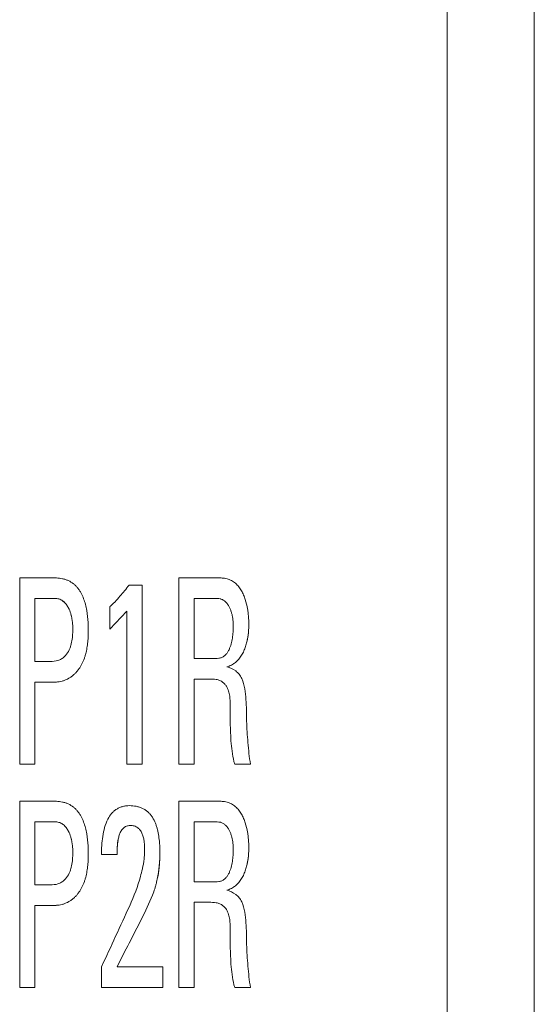
# Model space of a CAD drawing. Units: millimetres. Extents: x 0 to 841, y 0 to 594.
# Drawn here: x 184 to 191, y 279 to 293 of the extents above; entities that cross this region are included whole.
import ezdxf

# ---------------------------------------------------------------- set-up
doc = ezdxf.new("R2010")
doc.units = ezdxf.units.MM
doc.layers.add('1', color=7, linetype='Continuous')

msp = doc.modelspace()

# ---------------------------------------------------------------- linework, layer by layer
at = {"layer": '1', "color": 7, "linetype": 'Continuous', "lineweight": 13}
for p, q in [((190.203, 308.276), (190.203, 232.729)), ((191.373, 232.594), (191.373, 308.276)), ((184.473, 285.128), (184.473, 282.633)), ((186.115, 285.031), (185.94, 285.031)), ((186.115, 282.633), (186.115, 285.031)), ((186.609, 285.128), (186.609, 282.633)), ((184.677, 284.009), (184.677, 284.852)), ((184.959, 284.852), (184.677, 284.852)), ((184.677, 284.852), (184.959, 284.852)), ((184.959, 284.852), (184.959, 284.852)), ((186.813, 284.05), (186.813, 284.852)), ((187.121, 284.852), (186.813, 284.852)), ((186.813, 284.852), (187.121, 284.852)), ((187.121, 284.852), (187.121, 284.852)), ((185.125, 284.731), (185.125, 284.731)), ((185.681, 284.745), (185.681, 284.44)), ((185.911, 284.682), (185.681, 284.44)), ((185.681, 284.44), (185.911, 284.682)), ((185.911, 284.682), (185.911, 282.633)), ((184.677, 282.633), (184.677, 283.732)), ((186.813, 282.633), (186.813, 283.773)), ((187.198, 283.728), (187.198, 283.728)), ((184.473, 282.633), (184.677, 282.633)), ((184.677, 282.633), (184.473, 282.633)), ((185.911, 282.633), (186.115, 282.633)), ((186.115, 282.633), (185.911, 282.633)), ((186.609, 282.633), (186.813, 282.633)), ((186.813, 282.633), (186.609, 282.633)), ((187.356, 282.633), (187.569, 282.633)), ((187.356, 282.633), (187.356, 282.633)), ((187.569, 282.633), (187.356, 282.633)), ((187.569, 282.633), (187.569, 282.633)), ((184.473, 282.134), (184.473, 279.638)), ((186.609, 282.134), (186.609, 279.638)), ((185.656, 281.895), (185.656, 281.895)), ((184.677, 281.014), (184.677, 281.857)), ((184.959, 281.857), (184.677, 281.857)), ((184.677, 281.857), (184.959, 281.857)), ((184.959, 281.857), (184.959, 281.857)), ((185.125, 281.736), (185.125, 281.736)), ((186.813, 281.055), (186.813, 281.857)), ((187.121, 281.857), (186.813, 281.857)), ((186.813, 281.857), (187.121, 281.857)), ((187.121, 281.857), (187.121, 281.857)), ((185.778, 281.418), (185.57, 281.418)), ((185.57, 281.418), (185.57, 281.418)), ((185.57, 281.418), (185.778, 281.418)), ((185.778, 281.418), (185.778, 281.418)), ((184.677, 279.638), (184.677, 280.737)), ((186.813, 279.638), (186.813, 280.779)), ((187.198, 280.734), (187.198, 280.734)), ((185.57, 279.915), (185.57, 279.638)), ((186.392, 279.915), (185.778, 279.915)), ((186.392, 279.638), (186.392, 279.915)), ((184.473, 279.638), (184.677, 279.638)), ((184.677, 279.638), (184.473, 279.638)), ((186.392, 279.638), (185.57, 279.638)), ((185.57, 279.638), (186.392, 279.638)), ((186.609, 279.638), (186.813, 279.638)), ((186.813, 279.638), (186.609, 279.638)), ((187.356, 279.638), (187.569, 279.638)), ((187.356, 279.638), (187.356, 279.638)), ((187.569, 279.638), (187.356, 279.638)), ((187.569, 279.638), (187.569, 279.638))]:
    msp.add_line(p, q, dxfattribs=at)
for points, knots in [([(184.677, 283.732), (184.731, 283.732), (184.812, 283.732), (184.893, 283.732), (184.947, 283.732), (184.974, 283.732), (185.014, 283.738), (185.028, 283.741), (185.054, 283.748), (185.067, 283.752), (185.105, 283.766), (185.128, 283.779), (185.163, 283.801), (185.173, 283.81), (185.194, 283.827), (185.215, 283.845), (185.233, 283.865), (185.25, 283.886), (185.259, 283.896), (185.283, 283.93), (185.31, 283.976), (185.331, 284.026), (185.345, 284.064), (185.349, 284.077), (185.356, 284.104), (185.36, 284.117), (185.369, 284.156), (185.374, 284.183), (185.382, 284.236), (185.386, 284.263), (185.39, 284.317), (185.392, 284.344), (185.394, 284.425), (185.393, 284.479), (185.386, 284.586), (185.381, 284.64), (185.367, 284.72), (185.361, 284.747), (185.348, 284.799), (185.34, 284.825), (185.321, 284.875), (185.31, 284.9), (185.29, 284.936), (185.283, 284.948), (185.268, 284.971), (185.26, 284.982), (185.243, 285.003), (185.234, 285.013), (185.215, 285.032), (185.205, 285.042), (185.173, 285.067), (185.15, 285.081), (185.119, 285.096), (185.112, 285.098), (185.099, 285.103), (185.093, 285.105), (185.074, 285.112), (185.047, 285.119), (185.02, 285.123), (184.993, 285.126), (184.98, 285.127), (184.938, 285.129), (184.911, 285.128), (184.856, 285.128), (184.829, 285.128), (184.692, 285.128), (184.583, 285.128), (184.473, 285.128)], [0, 0, 0, 0, 0.0625, 0.09375, 0.09375, 0.125, 0.125, 0.140625, 0.140625, 0.15625, 0.15625, 0.1875, 0.1875, 0.203125, 0.203125, 0.21875, 0.234375, 0.234375, 0.25, 0.25, 0.28125, 0.3125, 0.3125, 0.328125, 0.328125, 0.34375, 0.34375, 0.375, 0.375, 0.40625, 0.40625, 0.4375, 0.4375, 0.5, 0.5, 0.5625, 0.5625, 0.59375, 0.59375, 0.625, 0.625, 0.65625, 0.65625, 0.671875, 0.671875, 0.6875, 0.6875, 0.703125, 0.703125, 0.71875, 0.71875, 0.75, 0.75, 0.757812, 0.757812, 0.765625, 0.765625, 0.78125, 0.796875, 0.796875, 0.8125, 0.8125, 0.84375, 0.84375, 0.875, 0.875, 1, 1, 1, 1]), ([(185.94, 285.031), (185.9, 284.981), (185.859, 284.931), (185.796, 284.858), (185.774, 284.833), (185.741, 284.798), (185.73, 284.787), (185.707, 284.764), (185.695, 284.753), (185.681, 284.745)], [0, 0, 0, 0, 0.5, 0.5, 0.75, 0.75, 0.875, 0.875, 1, 1, 1, 1]), ([(187.252, 283.936), (187.273, 283.942), (187.293, 283.949), (187.321, 283.964), (187.331, 283.969), (187.349, 283.981), (187.358, 283.988), (187.399, 284.022), (187.426, 284.055), (187.46, 284.111), (187.47, 284.13), (187.487, 284.169), (187.495, 284.189), (187.505, 284.22), (187.508, 284.23), (187.514, 284.251), (187.517, 284.261), (187.524, 284.292), (187.528, 284.313), (187.545, 284.418), (187.547, 284.503), (187.541, 284.609), (187.539, 284.631), (187.535, 284.673), (187.532, 284.694), (187.521, 284.757), (187.511, 284.798), (187.491, 284.859), (187.484, 284.879), (187.467, 284.918), (187.457, 284.938), (187.436, 284.975), (187.424, 284.992), (187.404, 285.018), (187.397, 285.026), (187.382, 285.041), (187.374, 285.049), (187.358, 285.063), (187.349, 285.069), (187.331, 285.082), (187.322, 285.087), (187.294, 285.102), (187.274, 285.11), (187.243, 285.119), (187.232, 285.121), (187.211, 285.125), (187.2, 285.126), (187.168, 285.129), (187.147, 285.128), (187.104, 285.128), (187.082, 285.128), (187.039, 285.128), (186.975, 285.128), (186.824, 285.128), (186.695, 285.128), (186.609, 285.128)], [0, 0, 0, 0, 0.03125, 0.03125, 0.046875, 0.046875, 0.0625, 0.0625, 0.125, 0.125, 0.15625, 0.15625, 0.1875, 0.1875, 0.203125, 0.203125, 0.21875, 0.21875, 0.25, 0.25, 0.375, 0.375, 0.40625, 0.40625, 0.4375, 0.4375, 0.5, 0.5, 0.53125, 0.53125, 0.5625, 0.5625, 0.59375, 0.59375, 0.609375, 0.609375, 0.625, 0.625, 0.640625, 0.640625, 0.65625, 0.65625, 0.6875, 0.6875, 0.703125, 0.703125, 0.71875, 0.71875, 0.75, 0.75, 0.78125, 0.78125, 0.8125, 0.875, 1, 1, 1, 1]), ([(185.125, 284.731), (185.116, 284.747), (185.106, 284.762), (185.084, 284.79), (185.072, 284.803), (185.051, 284.821), (185.044, 284.826), (185.028, 284.835), (185.02, 284.839), (185.003, 284.845), (184.994, 284.847), (184.977, 284.851), (184.968, 284.852), (184.959, 284.852)], [0, 0, 0, 0, 0.25, 0.25, 0.5, 0.5, 0.625, 0.625, 0.75, 0.75, 0.875, 0.875, 1, 1, 1, 1]), ([(184.959, 284.852), (184.968, 284.852), (184.977, 284.851), (184.995, 284.847), (185.003, 284.845), (185.02, 284.839), (185.028, 284.835), (185.044, 284.826), (185.051, 284.82), (185.072, 284.803), (185.084, 284.79), (185.106, 284.762), (185.116, 284.747), (185.125, 284.731)], [0, 0, 0, 0, 0.125, 0.125, 0.25, 0.25, 0.375, 0.375, 0.5, 0.5, 0.75, 0.75, 1, 1, 1, 1]), ([(187.121, 284.852), (187.135, 284.852), (187.149, 284.85), (187.176, 284.844), (187.188, 284.839), (187.206, 284.829), (187.212, 284.825), (187.223, 284.817), (187.234, 284.808), (187.243, 284.798), (187.252, 284.788), (187.257, 284.782), (187.277, 284.755), (187.289, 284.73), (187.304, 284.692), (187.309, 284.679), (187.316, 284.653), (187.32, 284.639), (187.325, 284.613), (187.327, 284.599), (187.331, 284.572), (187.333, 284.558), (187.336, 284.518), (187.337, 284.491), (187.336, 284.437), (187.335, 284.41), (187.331, 284.356), (187.327, 284.329), (187.317, 284.275), (187.311, 284.249), (187.298, 284.21), (187.294, 284.197), (187.283, 284.172), (187.277, 284.16), (187.263, 284.136), (187.256, 284.124), (187.239, 284.103), (187.229, 284.093), (187.213, 284.08), (187.208, 284.076), (187.196, 284.069), (187.19, 284.066), (187.171, 284.057), (187.158, 284.053), (187.13, 284.05), (187.116, 284.05), (187.089, 284.05), (187.075, 284.05), (187.034, 284.05), (186.951, 284.05), (186.868, 284.05), (186.813, 284.05)], [0, 0, 0, 0, 0.03125, 0.03125, 0.0625, 0.0625, 0.078125, 0.078125, 0.09375, 0.109375, 0.109375, 0.125, 0.125, 0.1875, 0.1875, 0.21875, 0.21875, 0.25, 0.25, 0.28125, 0.28125, 0.3125, 0.3125, 0.375, 0.375, 0.4375, 0.4375, 0.5, 0.5, 0.5625, 0.5625, 0.59375, 0.59375, 0.625, 0.625, 0.65625, 0.65625, 0.6875, 0.6875, 0.703125, 0.703125, 0.71875, 0.71875, 0.75, 0.75, 0.78125, 0.78125, 0.8125, 0.8125, 0.875, 1, 1, 1, 1]), ([(187.168, 284.845), (187.166, 284.846), (187.164, 284.846), (187.149, 284.85), (187.135, 284.852), (187.121, 284.852)], [0, 0, 0, 0, 0.122417, 0.122417, 1, 1, 1, 1]), ([(185.125, 284.731), (185.139, 284.705), (185.149, 284.678), (185.162, 284.636), (185.165, 284.622), (185.171, 284.594), (185.174, 284.579), (185.184, 284.508), (185.186, 284.451), (185.183, 284.365), (185.181, 284.337), (185.173, 284.279), (185.167, 284.251), (185.155, 284.209), (185.15, 284.196), (185.14, 284.169), (185.133, 284.156), (185.112, 284.118), (185.095, 284.094), (185.074, 284.074)], [0, 0, 0, 0, 0.125, 0.125, 0.1875, 0.1875, 0.25, 0.25, 0.5, 0.5, 0.625, 0.625, 0.75, 0.75, 0.8125, 0.8125, 0.875, 0.875, 1, 1, 1, 1]), ([(185.168, 284.61), (185.165, 284.624), (185.161, 284.637), (185.149, 284.678), (185.139, 284.705), (185.125, 284.731)], [0, 0, 0, 0, 0.324838, 0.324838, 1, 1, 1, 1]), ([(187.545, 284.505), (187.545, 284.489), (187.544, 284.474), (187.542, 284.415), (187.538, 284.373), (187.528, 284.31), (187.523, 284.288), (187.518, 284.267)], [0, 0, 0, 0, 0.197562, 0.197562, 0.727573, 0.727573, 1, 1, 1, 1]), ([(185.074, 284.074), (185.067, 284.068), (185.061, 284.063), (185.047, 284.052), (185.033, 284.042), (185.018, 284.034), (185.002, 284.027), (184.994, 284.024), (184.953, 284.011), (184.918, 284.009), (184.815, 284.009), (184.746, 284.009), (184.677, 284.009)], [0, 0, 0, 0, 0.0625, 0.0625, 0.125, 0.1875, 0.1875, 0.25, 0.25, 0.5, 0.5, 1, 1, 1, 1]), ([(187.354, 283.985), (187.349, 283.982), (187.344, 283.978), (187.33, 283.969), (187.321, 283.964), (187.293, 283.949), (187.273, 283.942), (187.252, 283.936)], [0, 0, 0, 0, 0.155877, 0.155877, 0.437252, 0.437252, 1, 1, 1, 1]), ([(187.451, 283.78), (187.442, 283.8), (187.431, 283.819), (187.403, 283.853), (187.387, 283.868), (187.334, 283.907), (187.294, 283.924), (187.252, 283.936)], [0, 0, 0, 0, 0.25, 0.25, 0.5, 0.5, 1, 1, 1, 1]), ([(184.997, 283.735), (184.987, 283.734), (184.977, 283.733), (184.953, 283.732), (184.939, 283.732), (184.897, 283.732), (184.87, 283.732), (184.787, 283.732), (184.732, 283.732), (184.677, 283.732)], [0, 0, 0, 0, 0.09549, 0.09549, 0.224706, 0.224706, 0.483137, 0.483137, 1, 1, 1, 1]), ([(186.813, 283.773), (186.879, 283.773), (186.945, 283.773), (187.044, 283.773), (187.077, 283.774), (187.117, 283.766), (187.125, 283.764), (187.141, 283.759), (187.149, 283.757), (187.171, 283.747), (187.185, 283.738), (187.198, 283.728)], [0, 0, 0, 0, 0.5, 0.5, 0.75, 0.75, 0.8125, 0.8125, 0.875, 0.875, 1, 1, 1, 1]), ([(187.198, 283.728), (187.208, 283.721), (187.216, 283.713), (187.232, 283.695), (187.239, 283.685), (187.251, 283.665), (187.257, 283.655), (187.266, 283.634), (187.271, 283.623), (187.281, 283.589), (187.286, 283.566), (187.29, 283.531), (187.292, 283.52), (187.293, 283.496), (187.294, 283.484), (187.294, 283.426), (187.294, 283.379), (187.295, 283.285), (187.295, 283.238), (187.297, 283.144), (187.299, 283.097), (187.303, 283.003), (187.305, 282.956), (187.313, 282.863), (187.319, 282.816), (187.333, 282.724), (187.342, 282.678), (187.356, 282.633)], [0, 0, 0, 0, 0.03125, 0.03125, 0.0625, 0.0625, 0.09375, 0.09375, 0.125, 0.125, 0.1875, 0.1875, 0.21875, 0.21875, 0.25, 0.25, 0.375, 0.375, 0.5, 0.5, 0.625, 0.625, 0.75, 0.75, 0.875, 0.875, 1, 1, 1, 1]), ([(187.569, 282.633), (187.559, 282.68), (187.553, 282.728), (187.542, 282.824), (187.537, 282.872), (187.525, 283.016), (187.519, 283.112), (187.513, 283.257), (187.514, 283.305), (187.512, 283.402), (187.51, 283.45), (187.503, 283.546), (187.498, 283.594), (187.482, 283.689), (187.472, 283.735), (187.451, 283.78)], [0, 0, 0, 0, 0.125, 0.125, 0.25, 0.25, 0.5, 0.5, 0.625, 0.625, 0.75, 0.75, 0.875, 0.875, 1, 1, 1, 1]), ([(184.677, 280.737), (184.731, 280.737), (184.812, 280.737), (184.893, 280.737), (184.947, 280.737), (184.974, 280.738), (185.014, 280.743), (185.028, 280.746), (185.054, 280.753), (185.067, 280.757), (185.105, 280.772), (185.128, 280.784), (185.163, 280.807), (185.174, 280.815), (185.194, 280.832), (185.215, 280.85), (185.233, 280.87), (185.251, 280.891), (185.259, 280.902), (185.283, 280.935), (185.31, 280.982), (185.331, 281.031), (185.345, 281.07), (185.349, 281.083), (185.356, 281.109), (185.36, 281.122), (185.369, 281.161), (185.374, 281.188), (185.382, 281.242), (185.386, 281.268), (185.39, 281.323), (185.392, 281.35), (185.394, 281.43), (185.393, 281.484), (185.386, 281.592), (185.381, 281.645), (185.367, 281.725), (185.361, 281.752), (185.348, 281.804), (185.34, 281.83), (185.321, 281.881), (185.31, 281.906), (185.29, 281.942), (185.283, 281.953), (185.268, 281.976), (185.26, 281.987), (185.243, 282.008), (185.234, 282.018), (185.215, 282.038), (185.205, 282.047), (185.173, 282.072), (185.15, 282.087), (185.119, 282.101), (185.112, 282.104), (185.1, 282.109), (185.093, 282.111), (185.074, 282.117), (185.047, 282.124), (185.02, 282.129), (184.993, 282.132), (184.98, 282.133), (184.939, 282.134), (184.911, 282.134), (184.856, 282.134), (184.829, 282.134), (184.692, 282.134), (184.583, 282.134), (184.473, 282.134)], [0, 0, 0, 0, 0.0625, 0.09375, 0.09375, 0.125, 0.125, 0.140625, 0.140625, 0.15625, 0.15625, 0.1875, 0.1875, 0.203125, 0.203125, 0.21875, 0.234375, 0.234375, 0.25, 0.25, 0.28125, 0.3125, 0.3125, 0.328125, 0.328125, 0.34375, 0.34375, 0.375, 0.375, 0.40625, 0.40625, 0.4375, 0.4375, 0.5, 0.5, 0.5625, 0.5625, 0.59375, 0.59375, 0.625, 0.625, 0.65625, 0.65625, 0.671875, 0.671875, 0.6875, 0.6875, 0.703125, 0.703125, 0.71875, 0.71875, 0.75, 0.75, 0.757812, 0.757812, 0.765625, 0.765625, 0.78125, 0.796875, 0.796875, 0.8125, 0.8125, 0.84375, 0.84375, 0.875, 0.875, 1, 1, 1, 1]), ([(187.252, 280.941), (187.273, 280.947), (187.293, 280.955), (187.321, 280.969), (187.331, 280.975), (187.349, 280.987), (187.358, 280.993), (187.399, 281.027), (187.426, 281.061), (187.46, 281.116), (187.47, 281.135), (187.487, 281.175), (187.495, 281.195), (187.505, 281.225), (187.508, 281.236), (187.514, 281.256), (187.517, 281.267), (187.524, 281.298), (187.528, 281.319), (187.545, 281.423), (187.547, 281.508), (187.541, 281.615), (187.539, 281.636), (187.535, 281.678), (187.532, 281.699), (187.521, 281.762), (187.511, 281.803), (187.491, 281.864), (187.484, 281.885), (187.467, 281.924), (187.457, 281.943), (187.436, 281.98), (187.424, 281.998), (187.404, 282.023), (187.397, 282.031), (187.382, 282.047), (187.374, 282.054), (187.358, 282.068), (187.349, 282.075), (187.332, 282.087), (187.322, 282.093), (187.294, 282.108), (187.274, 282.116), (187.243, 282.124), (187.232, 282.127), (187.211, 282.13), (187.2, 282.132), (187.168, 282.134), (187.147, 282.134), (187.104, 282.134), (187.082, 282.134), (187.039, 282.134), (186.975, 282.134), (186.824, 282.134), (186.695, 282.134), (186.609, 282.134)], [0, 0, 0, 0, 0.03125, 0.03125, 0.046875, 0.046875, 0.0625, 0.0625, 0.125, 0.125, 0.15625, 0.15625, 0.1875, 0.1875, 0.203125, 0.203125, 0.21875, 0.21875, 0.25, 0.25, 0.375, 0.375, 0.40625, 0.40625, 0.4375, 0.4375, 0.5, 0.5, 0.53125, 0.53125, 0.5625, 0.5625, 0.59375, 0.59375, 0.609375, 0.609375, 0.625, 0.625, 0.640625, 0.640625, 0.65625, 0.65625, 0.6875, 0.6875, 0.703125, 0.703125, 0.71875, 0.71875, 0.75, 0.75, 0.78125, 0.78125, 0.8125, 0.875, 1, 1, 1, 1]), ([(185.778, 279.915), (185.887, 280.127), (185.997, 280.339), (186.159, 280.658), (186.211, 280.765), (186.265, 280.905), (186.275, 280.933), (186.289, 280.976), (186.293, 280.99), (186.302, 281.019), (186.305, 281.033), (186.323, 281.106), (186.333, 281.164), (186.347, 281.281), (186.351, 281.34), (186.353, 281.458), (186.352, 281.517), (186.343, 281.637), (186.335, 281.696), (186.317, 281.768), (186.313, 281.782), (186.304, 281.811), (186.299, 281.825), (186.283, 281.867), (186.269, 281.894), (186.249, 281.925), (186.245, 281.931), (186.236, 281.943), (186.231, 281.949), (186.216, 281.967), (186.196, 281.988), (186.172, 282.007), (186.153, 282.019), (186.147, 282.024), (186.134, 282.031), (186.127, 282.035), (186.107, 282.044), (186.093, 282.05), (186.065, 282.059), (186.05, 282.063), (186.006, 282.072), (185.976, 282.075), (185.931, 282.075), (185.916, 282.074), (185.886, 282.07), (185.871, 282.068), (185.842, 282.06), (185.828, 282.056), (185.807, 282.047), (185.8, 282.043), (185.787, 282.036), (185.78, 282.033), (185.761, 282.021), (185.749, 282.012), (185.732, 281.997), (185.727, 281.991), (185.716, 281.981), (185.711, 281.975), (185.687, 281.947), (185.671, 281.922), (185.656, 281.895)], [0, 0, 0, 0, 0.25, 0.25, 0.375, 0.375, 0.40625, 0.40625, 0.421875, 0.421875, 0.4375, 0.4375, 0.5, 0.5, 0.5625, 0.5625, 0.625, 0.625, 0.6875, 0.6875, 0.703125, 0.703125, 0.71875, 0.71875, 0.75, 0.75, 0.757812, 0.757812, 0.765625, 0.765625, 0.78125, 0.796875, 0.796875, 0.804687, 0.804687, 0.8125, 0.8125, 0.828125, 0.828125, 0.84375, 0.84375, 0.875, 0.875, 0.890625, 0.890625, 0.90625, 0.90625, 0.921875, 0.921875, 0.929687, 0.929687, 0.9375, 0.9375, 0.953125, 0.953125, 0.960937, 0.960937, 0.96875, 0.96875, 1, 1, 1, 1]), ([(185.656, 281.895), (185.637, 281.858), (185.623, 281.82), (185.601, 281.743), (185.593, 281.703), (185.574, 281.581), (185.57, 281.5), (185.57, 281.418)], [0, 0, 0, 0, 0.25, 0.25, 0.5, 0.5, 1, 1, 1, 1]), ([(185.125, 281.736), (185.116, 281.752), (185.106, 281.767), (185.084, 281.796), (185.072, 281.809), (185.051, 281.826), (185.044, 281.831), (185.028, 281.84), (185.02, 281.844), (185.003, 281.85), (184.994, 281.853), (184.977, 281.856), (184.968, 281.857), (184.959, 281.857)], [0, 0, 0, 0, 0.25, 0.25, 0.5, 0.5, 0.625, 0.625, 0.75, 0.75, 0.875, 0.875, 1, 1, 1, 1]), ([(184.959, 281.857), (184.968, 281.857), (184.977, 281.856), (184.995, 281.853), (185.003, 281.85), (185.02, 281.844), (185.028, 281.84), (185.044, 281.831), (185.051, 281.826), (185.072, 281.809), (185.084, 281.796), (185.106, 281.767), (185.116, 281.752), (185.125, 281.736)], [0, 0, 0, 0, 0.125, 0.125, 0.25, 0.25, 0.375, 0.375, 0.5, 0.5, 0.75, 0.75, 1, 1, 1, 1]), ([(185.125, 281.736), (185.139, 281.71), (185.149, 281.683), (185.162, 281.641), (185.165, 281.627), (185.171, 281.599), (185.174, 281.585), (185.184, 281.514), (185.186, 281.457), (185.183, 281.371), (185.181, 281.342), (185.173, 281.284), (185.167, 281.256), (185.155, 281.215), (185.15, 281.201), (185.14, 281.174), (185.133, 281.161), (185.112, 281.123), (185.095, 281.1), (185.074, 281.08)], [0, 0, 0, 0, 0.125, 0.125, 0.1875, 0.1875, 0.25, 0.25, 0.5, 0.5, 0.625, 0.625, 0.75, 0.75, 0.8125, 0.8125, 0.875, 0.875, 1, 1, 1, 1]), ([(185.168, 281.616), (185.165, 281.629), (185.161, 281.643), (185.149, 281.684), (185.139, 281.71), (185.125, 281.736)], [0, 0, 0, 0, 0.324268, 0.324268, 1, 1, 1, 1]), ([(185.778, 281.418), (185.778, 281.453), (185.779, 281.488), (185.784, 281.558), (185.788, 281.593), (185.799, 281.645), (185.803, 281.662), (185.811, 281.687), (185.814, 281.695), (185.82, 281.711), (185.824, 281.719), (185.833, 281.735), (185.837, 281.742), (185.848, 281.757), (185.854, 281.764), (185.866, 281.776), (185.873, 281.782), (185.884, 281.789), (185.888, 281.792), (185.896, 281.796), (185.9, 281.798), (185.912, 281.802), (185.921, 281.805), (185.938, 281.808), (185.947, 281.809), (185.973, 281.81), (185.991, 281.807), (186.017, 281.8), (186.025, 281.797), (186.041, 281.789), (186.049, 281.784), (186.063, 281.774), (186.07, 281.768), (186.079, 281.759), (186.082, 281.755), (186.087, 281.748), (186.09, 281.745), (186.098, 281.734), (186.102, 281.726), (186.11, 281.711), (186.114, 281.703), (186.124, 281.678), (186.129, 281.661), (186.137, 281.627), (186.14, 281.609), (186.145, 281.574), (186.146, 281.557), (186.151, 281.47), (186.147, 281.4), (186.135, 281.313), (186.132, 281.296), (186.125, 281.261), (186.122, 281.244), (186.111, 281.193), (186.102, 281.159), (186.056, 280.991), (186.006, 280.861), (185.949, 280.734)], [0, 0, 0, 0, 0.0625, 0.0625, 0.125, 0.125, 0.15625, 0.15625, 0.171875, 0.171875, 0.1875, 0.1875, 0.203125, 0.203125, 0.21875, 0.21875, 0.234375, 0.234375, 0.242187, 0.242187, 0.25, 0.25, 0.265625, 0.265625, 0.28125, 0.28125, 0.3125, 0.3125, 0.328125, 0.328125, 0.34375, 0.34375, 0.359375, 0.359375, 0.367187, 0.367187, 0.375, 0.375, 0.390625, 0.390625, 0.40625, 0.40625, 0.4375, 0.4375, 0.46875, 0.46875, 0.5, 0.5, 0.625, 0.625, 0.65625, 0.65625, 0.6875, 0.6875, 0.75, 0.75, 1, 1, 1, 1]), ([(187.121, 281.857), (187.135, 281.857), (187.149, 281.855), (187.176, 281.849), (187.188, 281.844), (187.206, 281.834), (187.212, 281.83), (187.223, 281.822), (187.234, 281.813), (187.243, 281.804), (187.252, 281.793), (187.257, 281.788), (187.277, 281.76), (187.289, 281.736), (187.304, 281.697), (187.309, 281.684), (187.316, 281.658), (187.32, 281.645), (187.325, 281.618), (187.327, 281.604), (187.331, 281.577), (187.333, 281.564), (187.336, 281.523), (187.337, 281.496), (187.336, 281.442), (187.335, 281.415), (187.331, 281.362), (187.327, 281.335), (187.317, 281.281), (187.311, 281.254), (187.298, 281.215), (187.294, 281.203), (187.283, 281.178), (187.277, 281.165), (187.263, 281.141), (187.256, 281.13), (187.239, 281.108), (187.229, 281.098), (187.213, 281.085), (187.208, 281.081), (187.196, 281.074), (187.19, 281.071), (187.171, 281.063), (187.158, 281.059), (187.13, 281.055), (187.116, 281.055), (187.089, 281.055), (187.075, 281.055), (187.034, 281.055), (186.951, 281.055), (186.868, 281.055), (186.813, 281.055)], [0, 0, 0, 0, 0.03125, 0.03125, 0.0625, 0.0625, 0.078125, 0.078125, 0.09375, 0.109375, 0.109375, 0.125, 0.125, 0.1875, 0.1875, 0.21875, 0.21875, 0.25, 0.25, 0.28125, 0.28125, 0.3125, 0.3125, 0.375, 0.375, 0.4375, 0.4375, 0.5, 0.5, 0.5625, 0.5625, 0.59375, 0.59375, 0.625, 0.625, 0.65625, 0.65625, 0.6875, 0.6875, 0.703125, 0.703125, 0.71875, 0.71875, 0.75, 0.75, 0.78125, 0.78125, 0.8125, 0.8125, 0.875, 1, 1, 1, 1]), ([(187.168, 281.851), (187.166, 281.851), (187.164, 281.852), (187.149, 281.855), (187.135, 281.857), (187.121, 281.857)], [0, 0, 0, 0, 0.122416, 0.122416, 1, 1, 1, 1]), ([(187.545, 281.511), (187.545, 281.495), (187.544, 281.479), (187.542, 281.42), (187.538, 281.378), (187.528, 281.315), (187.523, 281.294), (187.518, 281.272)], [0, 0, 0, 0, 0.197615, 0.197615, 0.727415, 0.727415, 1, 1, 1, 1]), ([(186.352, 281.446), (186.352, 281.429), (186.352, 281.412), (186.351, 281.366), (186.35, 281.336), (186.346, 281.276), (186.343, 281.246), (186.335, 281.183), (186.33, 281.15), (186.324, 281.118)], [0, 0, 0, 0, 0.151963, 0.151963, 0.423813, 0.423813, 0.695663, 0.695663, 1, 1, 1, 1]), ([(185.074, 281.08), (185.067, 281.074), (185.061, 281.068), (185.047, 281.057), (185.033, 281.048), (185.018, 281.04), (185.002, 281.032), (184.994, 281.029), (184.953, 281.016), (184.918, 281.014), (184.815, 281.014), (184.746, 281.014), (184.677, 281.014)], [0, 0, 0, 0, 0.0625, 0.0625, 0.125, 0.1875, 0.1875, 0.25, 0.25, 0.5, 0.5, 1, 1, 1, 1]), ([(187.354, 280.991), (187.349, 280.987), (187.344, 280.984), (187.33, 280.975), (187.321, 280.969), (187.293, 280.955), (187.273, 280.947), (187.252, 280.941)], [0, 0, 0, 0, 0.155647, 0.155647, 0.437098, 0.437098, 1, 1, 1, 1]), ([(187.451, 280.786), (187.442, 280.806), (187.431, 280.824), (187.403, 280.858), (187.387, 280.873), (187.334, 280.912), (187.294, 280.929), (187.252, 280.941)], [0, 0, 0, 0, 0.25, 0.25, 0.5, 0.5, 1, 1, 1, 1]), ([(184.997, 280.741), (184.987, 280.74), (184.977, 280.739), (184.953, 280.738), (184.939, 280.737), (184.897, 280.737), (184.87, 280.737), (184.787, 280.737), (184.732, 280.737), (184.677, 280.737)], [0, 0, 0, 0, 0.095723, 0.095723, 0.224906, 0.224906, 0.48327, 0.48327, 1, 1, 1, 1]), ([(186.813, 280.779), (186.879, 280.779), (186.945, 280.779), (187.044, 280.779), (187.077, 280.78), (187.117, 280.772), (187.125, 280.77), (187.141, 280.765), (187.149, 280.762), (187.171, 280.752), (187.185, 280.744), (187.198, 280.734)], [0, 0, 0, 0, 0.5, 0.5, 0.75, 0.75, 0.8125, 0.8125, 0.875, 0.875, 1, 1, 1, 1]), ([(187.198, 280.734), (187.208, 280.726), (187.216, 280.718), (187.232, 280.7), (187.239, 280.691), (187.251, 280.671), (187.257, 280.66), (187.266, 280.639), (187.271, 280.628), (187.281, 280.594), (187.286, 280.572), (187.29, 280.537), (187.292, 280.525), (187.293, 280.501), (187.294, 280.49), (187.294, 280.431), (187.294, 280.384), (187.295, 280.29), (187.295, 280.243), (187.297, 280.149), (187.299, 280.102), (187.303, 280.009), (187.305, 279.962), (187.313, 279.868), (187.319, 279.822), (187.333, 279.729), (187.342, 279.683), (187.356, 279.638)], [0, 0, 0, 0, 0.03125, 0.03125, 0.0625, 0.0625, 0.09375, 0.09375, 0.125, 0.125, 0.1875, 0.1875, 0.21875, 0.21875, 0.25, 0.25, 0.375, 0.375, 0.5, 0.5, 0.625, 0.625, 0.75, 0.75, 0.875, 0.875, 1, 1, 1, 1]), ([(187.569, 279.638), (187.559, 279.686), (187.553, 279.733), (187.542, 279.829), (187.537, 279.877), (187.525, 280.021), (187.519, 280.118), (187.513, 280.262), (187.514, 280.311), (187.512, 280.407), (187.51, 280.455), (187.503, 280.552), (187.498, 280.599), (187.482, 280.694), (187.472, 280.741), (187.451, 280.786)], [0, 0, 0, 0, 0.125, 0.125, 0.25, 0.25, 0.5, 0.5, 0.625, 0.625, 0.75, 0.75, 0.875, 0.875, 1, 1, 1, 1])]:
    msp.add_open_spline(points, degree=3, knots=knots, dxfattribs=at)
for points in [[(185.792, 281.609), (185.781, 281.546), (185.778, 281.482), (185.778, 281.418)], [(185.949, 280.734), (185.823, 280.46), (185.697, 280.187), (185.57, 279.915)]]:
    msp.add_open_spline(points, degree=3, dxfattribs=at)

doc.saveas('drawing.dxf')
